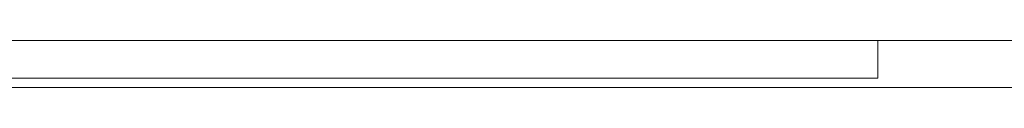
# Model space of a CAD drawing. Units: millimetres. Extents: x 10212 to 37325, y 143363 to 164456.
# Drawn here: x 22858 to 23066, y 149562 to 149572 of the extents above; entities that cross this region are included whole.
import ezdxf

# ---------------------------------------------------------------- set-up
doc = ezdxf.new("R2010")
doc.units = ezdxf.units.MM
doc.layers.add('S-FSTN', color=5, linetype='Continuous', lineweight=18)

# ---------------------------------------------------------------- blocks, each defined once
blk = doc.blocks.new('Isotec MV - ACTP-MV-080-160-11-314553-Front view')
at = {"layer": 'S-FSTN'}
for p, q in [((198.11, -30), (-1301.89, -30)), ((198.11, -30), (-1301.89, -30)), ((198.11, -30), (-1301.89, -30)), ((198.11, -30), (-1301.89, -30)), ((198.11, -30), (-1301.89, -30)), ((198.11, -30), (-1301.89, -30)), ((198.11, -30), (-1301.89, -30)), ((198.11, -30), (-1301.89, -30)), ((198.11, -30), (-1301.89, -30)), ((198.11, -30), (-1301.89, -30)), ((198.11, -30), (-1301.89, -30)), ((198.11, -30), (-1301.89, -30)), ((-246.19, -30), (-487.45, -30)), ((-246.19, -30), (-487.45, -30)), ((-246.19, -30), (-487.45, -30)), ((-246.19, -30), (-487.45, -30)), ((-246.19, -30), (-487.45, -30)), ((-246.19, -30), (-487.45, -30)), ((-246.19, -38), (-246.19, -30)), ((-246.19, -30), (-246.19, -38)), ((-246.19, -38), (-246.19, -30)), ((-246.19, -30), (-246.19, -38)), ((-246.19, -38), (-246.19, -30)), ((-246.19, -30), (-246.19, -38)), ((-246.19, -38), (-246.19, -30)), ((-246.19, -30), (-246.19, -38)), ((-246.19, -38), (-246.19, -30)), ((-246.19, -30), (-246.19, -38)), ((-246.19, -38), (-246.19, -30)), ((-246.19, -30), (-246.19, -38)), ((-484.93, -38), (-246.19, -38)), ((-484.93, -38), (-246.19, -38)), ((-484.93, -38), (-246.19, -38)), ((-484.93, -38), (-246.19, -38)), ((-484.93, -38), (-246.19, -38)), ((-484.93, -38), (-246.19, -38)), ((-1301.89, -40), (198.11, -40)), ((-1301.89, -40), (198.11, -40)), ((-1301.89, -40), (198.11, -40)), ((-1301.89, -40), (198.11, -40)), ((-1301.89, -40), (198.11, -40)), ((-1301.89, -40), (198.11, -40)), ((-1301.89, -40), (198.11, -40)), ((-1301.89, -40), (198.11, -40)), ((-1301.89, -40), (198.11, -40)), ((-1301.89, -40), (198.11, -40)), ((-1301.89, -40), (198.11, -40)), ((-1301.89, -40), (198.11, -40))]:
    blk.add_line(p, q, dxfattribs=at)

msp = doc.modelspace()

# ---------------------------------------------------------------- block references
msp.add_blockref('Isotec MV - ACTP-MV-080-160-11-314553-Front view', (23285.8, 149602.29))

doc.saveas('drawing.dxf')
